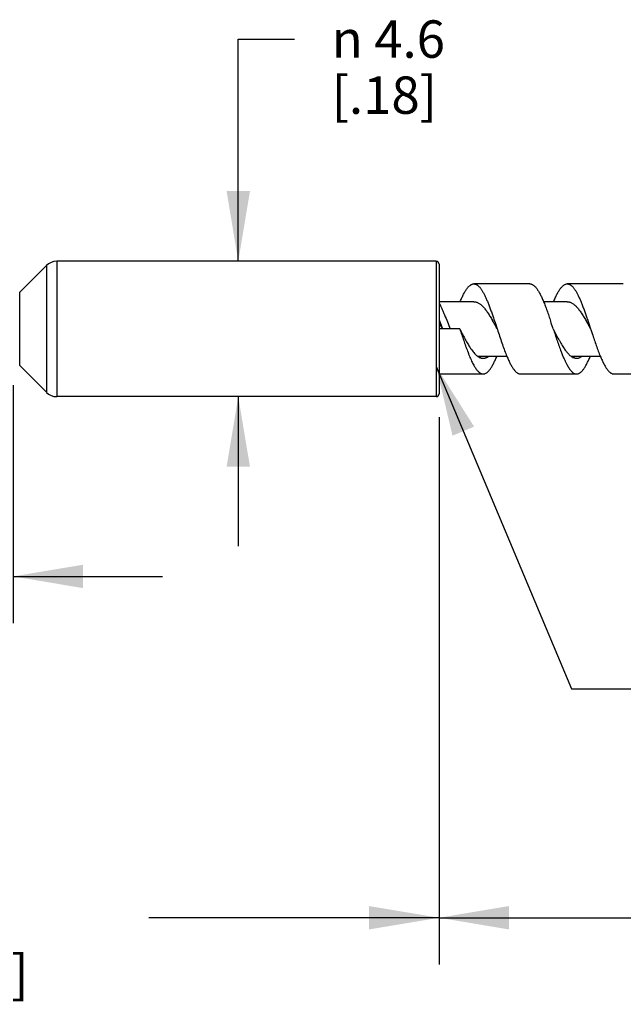
# Model space of a CAD drawing. Units: inches. Extents: x 0.4 to 16.6, y 0.6 to 10.4.
# Drawn here: x 4.3 to 6, y 4.8 to 7.4 of the extents above; entities that cross this region are included whole.
import ezdxf

# ---------------------------------------------------------------- set-up
doc = ezdxf.new("R2010")
doc.units = ezdxf.units.IN
doc.header["$LTSCALE"] = 0.935
doc.header["$MEASUREMENT"] = 0
doc.layers.get('0').update_dxf_attribs({"linetype": 'CONTINUOUS'})
doc.layers.add('NOTES', color=7, linetype='CONTINUOUS')
doc.layers.add('SCHEME_DIMS', color=7, linetype='CONTINUOUS')
doc.styles.add('TEXTSTYLE_6', font='gdt')
doc.dimstyles.new('DIMSTYLE_1', dxfattribs={"dimtxt": 0.1, "dimasz": 0.1875, "dimexe": 0.125, "dimexo": 0.0625, "dimgap": 0.1, "dimtad": 0, "dimtih": 1, "dimtoh": 1, "dimdec": 1, "dimlfac": 0.5, "dimdsep": 46, "dimtxsty": 'STANDARD', "dimblk": '_FILLED', "dimblk1": '_FILLED', "dimblk2": '_FILLED', "dimcen": 0.09, "dimadec": 0, "dimazin": 0, "dimtp": 0.1, "dimtm": 0.1, "dimtfac": 1, "dimtdec": 1, "dimtofl": 0, "dimtmove": 0, "dimatfit": 3, "dimldrblk": '_FILLED', "dimfxl": 1, "dimtolj": 1, "dimarcsym": 0})
doc.dimstyles.new('DIMSTYLE_3', dxfattribs={"dimtxt": 0.1, "dimasz": 0.1875, "dimexe": 0.125, "dimexo": 0.0625, "dimgap": 0.1, "dimtad": 0, "dimtih": 1, "dimtoh": 1, "dimdec": 3, "dimlfac": 0.5, "dimdsep": 46, "dimtxsty": 'STANDARD', "dimblk": '_FILLED', "dimblk1": '_FILLED', "dimblk2": '_FILLED', "dimcen": 0.09, "dimadec": 0, "dimazin": 0, "dimtp": 0.1, "dimtm": 0.1, "dimtfac": 1, "dimtdec": 3, "dimtofl": 0, "dimtmove": 0, "dimatfit": 3, "dimldrblk": '_FILLED', "dimfxl": 1, "dimtolj": 1, "dimarcsym": 0})
doc.dimstyles.get("Standard").update_dxf_attribs({"dimtxt": 0.1, "dimasz": 0.1875, "dimexe": 0.125, "dimexo": 0.0625, "dimgap": 0.09, "dimtad": 0, "dimtih": 1, "dimtoh": 1, "dimdsep": 46, "dimtxsty": 'STANDARD', "dimblk": '_FILLED', "dimblk1": '_FILLED', "dimblk2": '_FILLED', "dimcen": 0.09, "dimadec": 0, "dimazin": 0, "dimtol": 1, "dimtp": 0.01, "dimtm": 0.01, "dimtfac": 1, "dimtofl": 0, "dimtmove": 0, "dimatfit": 3, "dimldrblk": '_FILLED', "dimfxl": 1, "dimtolj": 1, "dimarcsym": 0})

# ---------------------------------------------------------------- blocks, each defined once
blk = doc.blocks.new('_FILLED')
at = {"color": 0, "linetype": 'BYBLOCK'}
blk.add_solid([(0, 0), (-1, 0.167), (-1, -0.167)], dxfattribs=at)
blk = doc.blocks.new('*D0')
at = {"layer": 'SCHEME_DIMS', "color": 7, "linetype": 'CONTINUOUS'}
for p, q in [((4.9208, 6.7404), (4.9208, 7.3347)), ((4.9208, 7.3347), (5.0708, 7.3347)), ((5.3878, 6.7404), (4.7958, 6.7404)), ((5.3878, 6.3782), (4.7958, 6.3782)), ((4.9208, 6.3782), (4.9208, 5.9782))]:
    blk.add_line(p, q, dxfattribs=at)
at = {"layer": 'SCHEME_DIMS', "color": 7, "linetype": 'CONTINUOUS', "xscale": 0.1875, "yscale": 0.1875, "zscale": 0.1875}
for p, rotation in [((4.9208, 6.7404), 270), ((4.9208, 6.3782), 90)]:
    blk.add_blockref('_FILLED', p, dxfattribs=dict(at, rotation=rotation))
at = {"layer": 'SCHEME_DIMS', "color": 7, "linetype": 'CONTINUOUS', "insert": (5.1708, 7.3847), "char_height": 0.1, "width": 0.533333, "attachment_point": 1, "line_spacing_factor": 0.9, "style": 'TEXTSTYLE_6'}
blk.add_mtext('{\\Fgdt;n}\\Ftxt; 4.6\\P[.18]', dxfattribs=at)
blk = doc.blocks.new('*D2')
at = {"layer": 'SCHEME_DIMS', "color": 7, "linetype": 'CONTINUOUS'}
for p, q in [((4.318, 6.4089), (4.318, 5.7723)), ((3.1038, 6.3668), (3.1038, 5.7723)), ((3.1038, 5.8973), (2.7038, 5.8973)), ((4.318, 5.8973), (4.718, 5.8973))]:
    blk.add_line(p, q, dxfattribs=at)
at = {"layer": 'SCHEME_DIMS', "color": 7, "linetype": 'CONTINUOUS', "xscale": 0.1875, "yscale": 0.1875, "zscale": 0.1875}
blk.add_blockref('_FILLED', (3.1038, 5.8973), dxfattribs=at)
at = {"layer": 'SCHEME_DIMS', "color": 7, "linetype": 'CONTINUOUS', "xscale": 0.1875, "yscale": 0.1875, "zscale": 0.1875, "rotation": 180}
blk.add_blockref('_FILLED', (4.318, 5.8973), dxfattribs=at)
at = {"layer": 'SCHEME_DIMS', "color": 7, "linetype": 'CONTINUOUS', "insert": (3.6609, 5.9473), "char_height": 0.1, "width": 0.5, "attachment_point": 2, "line_spacing_factor": 0.9}
blk.add_mtext('15.4\\P[.61]', dxfattribs=at)
blk = doc.blocks.new('*D3')
at = {"layer": 'SCHEME_DIMS', "color": 7, "linetype": 'CONTINUOUS'}
for p, q in [((3.1038, 6.4208), (3.1038, 4.8592)), ((5.4581, 6.3236), (5.4581, 4.8592)), ((3.1038, 4.9842), (3.881, 4.9842)), ((5.4581, 4.9842), (4.681, 4.9842))]:
    blk.add_line(p, q, dxfattribs=at)
at = {"layer": 'SCHEME_DIMS', "color": 7, "linetype": 'CONTINUOUS', "xscale": 0.1875, "yscale": 0.1875, "zscale": 0.1875, "rotation": 180}
blk.add_blockref('_FILLED', (3.1038, 4.9842), dxfattribs=at)
at = {"layer": 'SCHEME_DIMS', "color": 7, "linetype": 'CONTINUOUS', "xscale": 0.1875, "yscale": 0.1875, "zscale": 0.1875}
blk.add_blockref('_FILLED', (5.4581, 4.9842), dxfattribs=at)
at = {"layer": 'SCHEME_DIMS', "color": 7, "linetype": 'CONTINUOUS', "insert": (4.181, 5.0342), "char_height": 0.1, "width": 0.6, "attachment_point": 2, "line_spacing_factor": 0.9}
blk.add_mtext('29.9\\P[1.18]', dxfattribs=at)
blk = doc.blocks.new('*D4')
at = {"layer": 'SCHEME_DIMS', "color": 7, "linetype": 'CONTINUOUS'}
for p, q in [((10.6274, 6.3398), (10.6274, 4.8592)), ((5.4581, 6.2782), (5.4581, 4.8592)), ((5.4581, 4.9842), (7.7928, 4.9842)), ((10.6274, 4.9842), (8.2928, 4.9842))]:
    blk.add_line(p, q, dxfattribs=at)
at = {"layer": 'SCHEME_DIMS', "color": 7, "linetype": 'CONTINUOUS', "xscale": 0.1875, "yscale": 0.1875, "zscale": 0.1875, "rotation": 180}
blk.add_blockref('_FILLED', (5.4581, 4.9842), dxfattribs=at)
at = {"layer": 'SCHEME_DIMS', "color": 7, "linetype": 'CONTINUOUS', "xscale": 0.1875, "yscale": 0.1875, "zscale": 0.1875}
blk.add_blockref('_FILLED', (10.6274, 4.9842), dxfattribs=at)
at = {"layer": 'SCHEME_DIMS', "color": 7, "linetype": 'CONTINUOUS', "insert": (8.0428, 5.0342), "char_height": 0.1, "width": 0.3, "attachment_point": 2, "line_spacing_factor": 0.9}
blk.add_mtext('"L"', dxfattribs=at)

msp = doc.modelspace()

# ---------------------------------------------------------------- linework, layer by layer
at = {"color": 7, "linetype": 'CONTINUOUS'}
for p, q in [((4.4072, 6.7289), (4.3358, 6.6574)), ((4.4072, 6.7289), (4.4072, 6.3897)), ((4.4351, 6.7404), (4.4351, 6.3782)), ((5.4503, 6.7404), (4.4351, 6.7404)), ((5.4503, 6.7404), (5.4503, 6.3782)), ((5.4581, 6.7325), (5.4581, 6.3861)), ((5.7012, 6.6798), (5.5512, 6.6798)), ((5.9512, 6.6798), (5.8012, 6.6798)), ((4.3358, 6.4611), (4.3358, 6.6574)), ((5.5512, 6.6322), (5.4581, 6.6322)), ((5.8012, 6.6322), (5.7375, 6.6322)), ((5.4581, 6.5737), (5.4647, 6.5638)), ((5.5137, 6.5593), (5.4581, 6.5593)), ((5.4582, 6.5836), (5.4664, 6.5625)), ((5.4647, 6.5638), (5.4677, 6.5593)), ((5.4664, 6.5625), (5.4677, 6.5593)), ((5.6137, 6.5593), (5.6142, 6.5578)), ((5.8513, 6.5815), (5.8587, 6.5684)), ((5.8637, 6.5593), (5.8642, 6.5578)), ((5.6142, 6.5578), (5.6157, 6.553)), ((5.8642, 6.5578), (5.8678, 6.5467)), ((5.5343, 6.4995), (5.5346, 6.4987)), ((5.5622, 6.4864), (5.6396, 6.4864)), ((5.5622, 6.4856), (5.5653, 6.4837)), ((5.8018, 6.4951), (5.8051, 6.4915)), ((5.812, 6.4864), (5.8896, 6.4864)), ((5.812, 6.4857), (5.8149, 6.4839)), ((4.4072, 6.3897), (4.3358, 6.4611)), ((5.8001, 6.4637), (5.8035, 6.4578)), ((5.4581, 6.4388), (5.5762, 6.4388)), ((5.6762, 6.4388), (5.8262, 6.4388)), ((5.9262, 6.4388), (6.0762, 6.4388)), ((5.4503, 6.3782), (4.4351, 6.3782))]:
    msp.add_line(p, q, dxfattribs=at)
for centre, radius, start, end in [((4.4351, 6.701), 0.0394, 90, 135), ((5.4503, 6.7325), 0.00787, 360, 90), ((4.9802, 6.2258), 0.7158, 28.9892, 29.8077), ((4.5543, 5.9886), 1.2033, 28.7938, 29.0389), ((3.2061, 5.2478), 2.7416, 28.5793, 28.7911), ((1.844, 5.27), 4.1263, 18.2067, 18.5132), ((3.4921, 5.2673), 2.7006, 28.5802, 28.8), ((5.7019, 6.615), 0.1924, 212.641, 214.0927), ((5.6731, 6.5956), 0.1577, 214.1118, 215.9608), ((5.9218, 6.5947), 0.1561, 214.2277, 216.0237), ((6.0352, 6.6899), 0.5358, 200.9032, 201.4798), ((5.6065, 6.543), 0.0727, 222.6039, 224.7546), ((5.5792, 6.5098), 0.0296, 242.047, 243.5952), ((5.5762, 6.501), 0.0202, 269.9696, 274.8258), ((6.3267, 6.7058), 0.5803, 200.8333, 200.951), ((5.8344, 6.5183), 0.0396, 234.3854, 235.4566), ((5.8297, 6.5108), 0.0307, 241.0461, 241.8154), ((5.8262, 6.5009), 0.0201, 269.9713, 275.5667), ((5.6442, 6.5133), 0.1064, 211.6597, 212.01), ((5.8927, 6.5124), 0.1046, 211.4942, 212.6256), ((4.4351, 6.4175), 0.0394, 225, 270), ((5.4503, 6.3861), 0.00787, 270, 0)]:
    msp.add_arc(centre, radius, start, end, dxfattribs=at)
for points, knots in [([(5.5147, 6.6326), (5.5162, 6.6361), (5.5184, 6.6413), (5.5215, 6.6478), (5.5238, 6.6524), (5.526, 6.6566), (5.5283, 6.6605), (5.5306, 6.6641), (5.5329, 6.6673), (5.5351, 6.6702), (5.5374, 6.6727), (5.5397, 6.6749), (5.542, 6.6766), (5.5442, 6.678), (5.5465, 6.679), (5.5489, 6.6796), (5.5504, 6.6798), (5.5512, 6.6798)], [0, 0, 0, 0, 0.183367, 0.26915, 0.35073, 0.427932, 0.50065, 0.568819, 0.632408, 0.691429, 0.745966, 0.796228, 0.842543, 0.885366, 0.925316, 0.963197, 1, 1, 1, 1]), ([(5.5512, 6.6798), (5.5518, 6.6798), (5.5531, 6.6797), (5.5551, 6.6792), (5.5571, 6.6785), (5.559, 6.6775), (5.561, 6.6762), (5.563, 6.6746), (5.5649, 6.6727), (5.5669, 6.6706), (5.5688, 6.6682), (5.5708, 6.6655), (5.5727, 6.6626), (5.5754, 6.6583), (5.5787, 6.6522), (5.5826, 6.6443), (5.5865, 6.6355), (5.5903, 6.6261), (5.5942, 6.6159), (5.5981, 6.6053), (5.602, 6.5942), (5.6072, 6.5788), (5.6111, 6.5671), (5.6137, 6.5593)], [0, 0, 0, 0, 0.013989, 0.02828, 0.043156, 0.058863, 0.075608, 0.093545, 0.112787, 0.133417, 0.155495, 0.17906, 0.204128, 0.230692, 0.288221, 0.351428, 0.419956, 0.493308, 0.570936, 0.652233, 0.736509, 0.823058, 1, 1, 1, 1]), ([(5.7012, 6.6798), (5.7019, 6.6798), (5.7035, 6.6796), (5.7058, 6.679), (5.7081, 6.678), (5.7103, 6.6767), (5.7126, 6.6749), (5.7149, 6.6728), (5.7171, 6.6702), (5.7194, 6.6674), (5.7217, 6.6642), (5.7239, 6.6606), (5.7262, 6.6567), (5.7293, 6.651), (5.7332, 6.6431), (5.736, 6.6364), (5.7375, 6.6329)], [0, 0, 0, 0, 0.036871, 0.074813, 0.1148, 0.157658, 0.204013, 0.254304, 0.308841, 0.367828, 0.431389, 0.499548, 0.572253, 0.64942, 0.816666, 1, 1, 1, 1]), ([(5.7645, 6.6322), (5.766, 6.6358), (5.7689, 6.6425), (5.7728, 6.6505), (5.7759, 6.6564), (5.7782, 6.6603), (5.7805, 6.6639), (5.7828, 6.6672), (5.785, 6.6701), (5.7873, 6.6726), (5.7896, 6.6748), (5.7919, 6.6766), (5.7942, 6.678), (5.7965, 6.679), (5.7988, 6.6796), (5.8004, 6.6798), (5.8012, 6.6798)], [0, 0, 0, 0, 0.183441, 0.350886, 0.428156, 0.500923, 0.569117, 0.632721, 0.691758, 0.746314, 0.796564, 0.842835, 0.885598, 0.925479, 0.963285, 1, 1, 1, 1]), ([(5.8012, 6.6798), (5.8018, 6.6798), (5.8031, 6.6797), (5.8051, 6.6792), (5.8071, 6.6785), (5.809, 6.6775), (5.811, 6.6762), (5.813, 6.6746), (5.8149, 6.6727), (5.8169, 6.6706), (5.8188, 6.6682), (5.8215, 6.6645), (5.8248, 6.6593), (5.8287, 6.6522), (5.8326, 6.6443), (5.8365, 6.6355), (5.8403, 6.6261), (5.8442, 6.6159), (5.8481, 6.6053), (5.852, 6.5942), (5.8572, 6.5788), (5.8611, 6.5671), (5.8637, 6.5593)], [0, 0, 0, 0, 0.01399, 0.028283, 0.043159, 0.058865, 0.075605, 0.093541, 0.112786, 0.133422, 0.155502, 0.179063, 0.23068, 0.288219, 0.351423, 0.419947, 0.493306, 0.570933, 0.652227, 0.736509, 0.823058, 1, 1, 1, 1]), ([(5.4581, 6.6288), (5.4594, 6.6264), (5.4619, 6.6214), (5.4656, 6.6135), (5.4693, 6.6052), (5.4743, 6.5934), (5.4804, 6.5781), (5.4852, 6.5656), (5.4877, 6.5593)], [0, 0, 0, 0, 0.108502, 0.223351, 0.343842, 0.469148, 0.730558, 1, 1, 1, 1]), ([(5.5512, 6.6322), (5.5522, 6.6322), (5.5543, 6.632), (5.5575, 6.6313), (5.5606, 6.6302), (5.565, 6.628), (5.5691, 6.625), (5.5732, 6.6214), (5.5763, 6.6182), (5.5794, 6.6146), (5.5826, 6.6107), (5.5857, 6.6065), (5.5899, 6.6003), (5.5952, 6.592), (5.5992, 6.5851), (5.6013, 6.5816)], [0, 0, 0, 0, 0.042469, 0.085807, 0.130803, 0.178122, 0.281641, 0.338552, 0.399046, 0.463155, 0.530835, 0.601929, 0.676224, 0.83341, 1, 1, 1, 1]), ([(5.7375, 6.6329), (5.7392, 6.629), (5.7425, 6.6207), (5.7472, 6.6078), (5.752, 6.5942), (5.7551, 6.5849), (5.7567, 6.5802)], [0, 0, 0, 0, 0.230699, 0.476351, 0.733876, 1, 1, 1, 1]), ([(5.8012, 6.6322), (5.8022, 6.6322), (5.8043, 6.632), (5.8075, 6.6313), (5.8107, 6.6302), (5.8138, 6.6286), (5.8169, 6.6266), (5.8201, 6.6242), (5.8232, 6.6213), (5.8263, 6.6181), (5.8295, 6.6146), (5.8337, 6.6092), (5.839, 6.6018), (5.8452, 6.592), (5.8493, 6.5851), (5.8513, 6.5815)], [0, 0, 0, 0, 0.042453, 0.085769, 0.130754, 0.178082, 0.228265, 0.281675, 0.338572, 0.399088, 0.463216, 0.530879, 0.676242, 0.833443, 1, 1, 1, 1]), ([(5.5137, 6.5593), (5.5158, 6.555), (5.5201, 6.5465), (5.5266, 6.5341), (5.5321, 6.5241), (5.5365, 6.5166), (5.5387, 6.513), (5.5399, 6.5113)], [0, 0, 0, 0, 0.263415, 0.521794, 0.768898, 0.886714, 1, 1, 1, 1]), ([(5.5137, 6.5593), (5.5154, 6.5541), (5.5188, 6.5438), (5.5239, 6.5285), (5.529, 6.5138), (5.5325, 6.5042), (5.5343, 6.4995)], [0, 0, 0, 0, 0.259393, 0.515401, 0.763506, 1, 1, 1, 1]), ([(5.7637, 6.5593), (5.7661, 6.5545), (5.7708, 6.5451), (5.7769, 6.5336), (5.7818, 6.5247), (5.7854, 6.5185), (5.789, 6.5125), (5.7915, 6.5087), (5.7927, 6.5069)], [0, 0, 0, 0, 0.266962, 0.526893, 0.652125, 0.773185, 0.889356, 1, 1, 1, 1]), ([(5.7637, 6.5593), (5.7654, 6.5541), (5.7688, 6.5437), (5.7739, 6.5284), (5.7791, 6.5137), (5.7826, 6.504), (5.7844, 6.4994)], [0, 0, 0, 0, 0.259744, 0.515547, 0.763526, 1, 1, 1, 1]), ([(5.6157, 6.553), (5.6177, 6.547), (5.6216, 6.5352), (5.6275, 6.518), (5.6334, 6.5016), (5.6375, 6.4912), (5.6396, 6.4861)], [0, 0, 0, 0, 0.265922, 0.524601, 0.770868, 1, 1, 1, 1]), ([(5.8678, 6.5467), (5.8696, 6.5413), (5.8732, 6.5306), (5.8786, 6.515), (5.884, 6.5002), (5.8877, 6.4907), (5.8896, 6.4861)], [0, 0, 0, 0, 0.266083, 0.524245, 0.77018, 1, 1, 1, 1]), ([(5.5366, 6.4937), (5.5375, 6.4913), (5.5394, 6.4867), (5.5422, 6.4799), (5.5451, 6.4736), (5.5471, 6.4696), (5.548, 6.4677)], [0, 0, 0, 0, 0.269277, 0.526361, 0.770251, 1, 1, 1, 1]), ([(5.5455, 6.503), (5.5467, 6.5014), (5.5491, 6.4982), (5.5517, 6.4952), (5.553, 6.4938)], [0, 0, 0, 0, 0.517641, 1, 1, 1, 1]), ([(5.5548, 6.4918), (5.556, 6.4906), (5.5584, 6.4884), (5.5609, 6.4864), (5.5622, 6.4856)], [0, 0, 0, 0, 0.520238, 1, 1, 1, 1]), ([(5.5653, 6.4829), (5.5658, 6.4831), (5.5676, 6.484), (5.5694, 6.4851), (5.5707, 6.486)], [0, 0, 0, 0, 0.240086, 1, 1, 1, 1]), ([(5.566, 6.4833), (5.5669, 6.4829), (5.5685, 6.4822), (5.5711, 6.4814), (5.5736, 6.4809), (5.5753, 6.4808), (5.5762, 6.4808)], [0, 0, 0, 0, 0.262297, 0.514246, 0.758985, 1, 1, 1, 1]), ([(5.5762, 6.4388), (5.5769, 6.4388), (5.5785, 6.4389), (5.5808, 6.4395), (5.5831, 6.4405), (5.5853, 6.4419), (5.5876, 6.4437), (5.5899, 6.4458), (5.5922, 6.4483), (5.5944, 6.4512), (5.5967, 6.4544), (5.599, 6.458), (5.6012, 6.4618), (5.6043, 6.4676), (5.6082, 6.4755), (5.6111, 6.4822), (5.6125, 6.4857)], [0, 0, 0, 0, 0.036861, 0.074792, 0.114776, 0.157634, 0.203981, 0.254265, 0.308797, 0.367792, 0.431364, 0.499524, 0.572226, 0.649395, 0.816664, 1, 1, 1, 1]), ([(5.5779, 6.4809), (5.579, 6.4809), (5.5811, 6.4813), (5.5844, 6.4824), (5.5876, 6.4839), (5.5897, 6.4852), (5.5907, 6.486)], [0, 0, 0, 0, 0.232746, 0.474058, 0.728581, 1, 1, 1, 1]), ([(5.6396, 6.4861), (5.6411, 6.4826), (5.6433, 6.4775), (5.6464, 6.4709), (5.6487, 6.4663), (5.651, 6.4621), (5.6532, 6.4582), (5.6555, 6.4546), (5.6578, 6.4513), (5.6601, 6.4484), (5.6624, 6.4459), (5.6646, 6.4437), (5.6669, 6.4419), (5.6692, 6.4405), (5.6715, 6.4395), (5.6738, 6.4389), (5.6754, 6.4388), (5.6762, 6.4388)], [0, 0, 0, 0, 0.183404, 0.269209, 0.35082, 0.428058, 0.500799, 0.568981, 0.632579, 0.691611, 0.746157, 0.79641, 0.8427, 0.885491, 0.925405, 0.963246, 1, 1, 1, 1]), ([(5.7848, 6.4983), (5.786, 6.495), (5.7885, 6.4887), (5.7923, 6.4797), (5.7961, 6.4714), (5.7988, 6.4661), (5.8001, 6.4637)], [0, 0, 0, 0, 0.275835, 0.535582, 0.777486, 1, 1, 1, 1]), ([(5.7955, 6.5029), (5.7966, 6.5015), (5.7986, 6.4989), (5.8007, 6.4963), (5.8018, 6.4951)], [0, 0, 0, 0, 0.514437, 1, 1, 1, 1]), ([(5.8051, 6.4915), (5.8061, 6.4905), (5.8081, 6.4886), (5.8103, 6.4869), (5.8114, 6.4861)], [0, 0, 0, 0, 0.517197, 1, 1, 1, 1]), ([(5.8152, 6.4828), (5.8157, 6.483), (5.8178, 6.484), (5.8198, 6.4853), (5.8212, 6.4863)], [0, 0, 0, 0, 0.238926, 1, 1, 1, 1]), ([(5.8152, 6.4837), (5.8161, 6.4833), (5.8179, 6.4824), (5.8206, 6.4815), (5.8234, 6.4809), (5.8253, 6.4808), (5.8262, 6.4808)], [0, 0, 0, 0, 0.264137, 0.516422, 0.760377, 1, 1, 1, 1]), ([(5.8262, 6.4388), (5.8269, 6.4388), (5.8285, 6.4389), (5.8308, 6.4395), (5.8331, 6.4405), (5.8353, 6.4419), (5.8376, 6.4437), (5.8399, 6.4458), (5.8422, 6.4483), (5.8444, 6.4512), (5.8467, 6.4544), (5.8489, 6.4579), (5.8512, 6.4618), (5.8543, 6.4676), (5.8582, 6.4755), (5.861, 6.4821), (5.8625, 6.4856)], [0, 0, 0, 0, 0.03687, 0.074812, 0.114797, 0.157648, 0.204001, 0.254298, 0.30884, 0.367827, 0.431379, 0.499536, 0.572248, 0.649423, 0.816662, 1, 1, 1, 1]), ([(5.8281, 6.4809), (5.8292, 6.481), (5.8315, 6.4814), (5.8348, 6.4825), (5.8381, 6.4842), (5.8402, 6.4856), (5.8412, 6.4863)], [0, 0, 0, 0, 0.231801, 0.472761, 0.727583, 1, 1, 1, 1]), ([(5.8896, 6.4861), (5.8911, 6.4826), (5.894, 6.4759), (5.8979, 6.4679), (5.901, 6.4621), (5.9033, 6.4582), (5.9055, 6.4546), (5.9078, 6.4513), (5.9101, 6.4484), (5.9124, 6.4459), (5.9147, 6.4437), (5.9169, 6.4419), (5.9192, 6.4405), (5.9215, 6.4395), (5.9238, 6.4389), (5.9254, 6.4388), (5.9262, 6.4388)], [0, 0, 0, 0, 0.183403, 0.350785, 0.428033, 0.500785, 0.568958, 0.632541, 0.691567, 0.746126, 0.796394, 0.842683, 0.885469, 0.925384, 0.963236, 1, 1, 1, 1]), ([(5.548, 6.4677), (5.5489, 6.4659), (5.5508, 6.4624), (5.5527, 6.4591), (5.5537, 6.4575)], [0, 0, 0, 0, 0.518335, 1, 1, 1, 1]), ([(5.554, 6.457), (5.5549, 6.4555), (5.5567, 6.4529), (5.5594, 6.4492), (5.5622, 6.446), (5.565, 6.4434), (5.5677, 6.4414), (5.5705, 6.4399), (5.5733, 6.439), (5.5752, 6.4388), (5.5762, 6.4388)], [0, 0, 0, 0, 0.16816, 0.322205, 0.462352, 0.589325, 0.704337, 0.809219, 0.906604, 1, 1, 1, 1]), ([(5.8046, 6.456), (5.8055, 6.4547), (5.8072, 6.4521), (5.8099, 6.4487), (5.8126, 6.4457), (5.8153, 6.4432), (5.818, 6.4412), (5.8207, 6.4398), (5.8234, 6.439), (5.8253, 6.4388), (5.8262, 6.4388)], [0, 0, 0, 0, 0.167097, 0.320363, 0.460046, 0.586841, 0.702016, 0.807423, 0.905634, 1, 1, 1, 1])]:
    msp.add_open_spline(points, degree=3, knots=knots, dxfattribs=at)

# ---------------------------------------------------------------- dimensions: what is measured, and where the dimension line sits
at = {"layer": 'SCHEME_DIMS', "color": 7, "linetype": 'CONTINUOUS'}
dim = msp.add_linear_dim(base=(4.9208, 6.3782), p1=(5.4503, 6.7404), p2=(5.4503, 6.3782), angle=270, text='%%c <>', dimstyle='DIMSTYLE_1', dxfattribs=at)
dim.commit()
dim.dimension.update_dxf_attribs({"geometry": '*D0', "text_midpoint": (5.5374, 7.2597), "dimtype": 160})
for base, p1, p2, picture, middle in [((5.4581, 4.9842), (3.1038, 6.4833), (5.4581, 6.3861), '*D3', (4.281, 4.9092)), ((4.318, 5.8973), (3.1038, 6.4293), (4.318, 6.4714), '*D2', (3.7109, 5.8223))]:
    dim = msp.add_linear_dim(base=base, p1=p1, p2=p2, dimstyle='DIMSTYLE_1', dxfattribs=at)
    dim.commit()
    dim.dimension.update_dxf_attribs({"geometry": picture, "text_midpoint": middle, "dimtype": 160})
dim = msp.add_linear_dim(base=(10.6274, 4.9842), p1=(5.4581, 6.3407), p2=(10.6274, 6.4023), text='"L"', dimstyle='DIMSTYLE_3', dxfattribs=at)
dim.commit()
dim.dimension.update_dxf_attribs({"geometry": '*D4', "text_midpoint": (8.0428, 4.9842), "dimtype": 160})

# ---------------------------------------------------------------- leaders
at = {"layer": 'NOTES', "color": 7, "linetype": 'CONTINUOUS'}
msp.add_leader([(5.4503, 6.4587), (5.8126, 5.5967), (6.0626, 5.5967)], dimstyle='STANDARD', override={"dimtad": 0}, dxfattribs=at)

doc.saveas('drawing.dxf')
